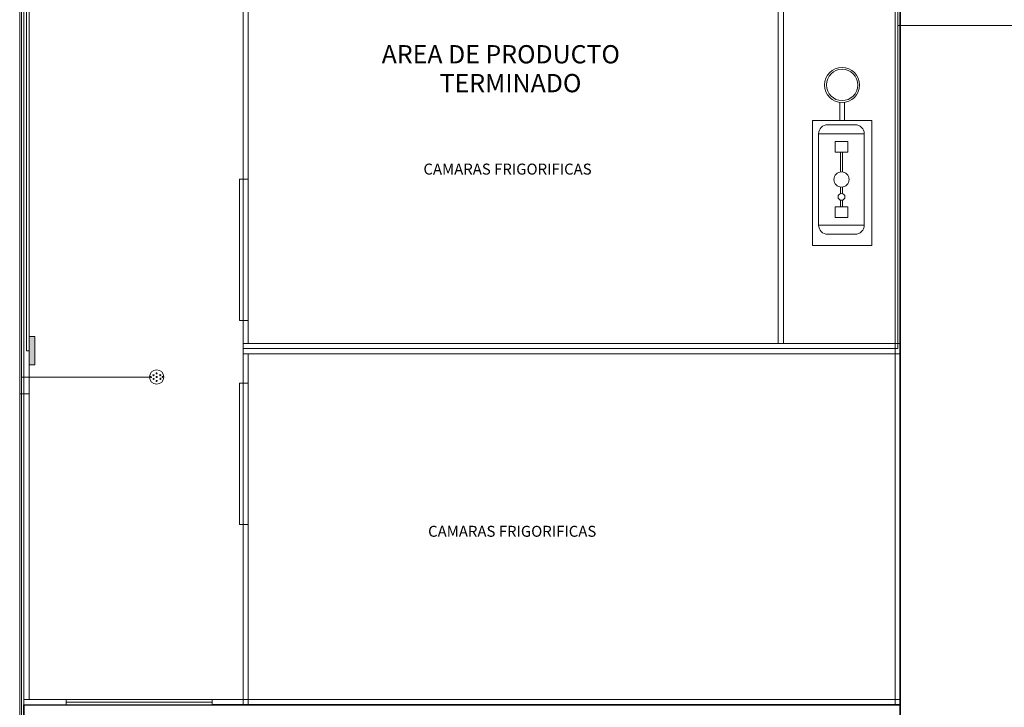
# Model space of a CAD drawing. Units: millimetres. Extents: x 803 to 1063, y 713 to 950.
# Drawn here: x 915 to 929, y 833 to 842 of the extents above; entities that cross this region are included whole.
import ezdxf

# ---------------------------------------------------------------- set-up
doc = ezdxf.new("R2010")
doc.units = ezdxf.units.MM
doc.linetypes.add('Solid', pattern=[0])
doc.layers.add('EQUIPOS', color=7, linetype='Solid', lineweight=0)
doc.layers.add('muebles', color=7, linetype='Continuous')

msp = doc.modelspace()

# ---------------------------------------------------------------- hatches: boundary and pattern name
at = {"layer": 'EQUIPOS', "linetype": 'Continuous'}
msp.add_hatch(color=5, dxfattribs=at).paths.add_polyline_path([(915.32, 837.603), (915.32, 837.994), (915.399, 837.994), (915.399, 837.603)])

# ---------------------------------------------------------------- linework, layer by layer
at = {"lineweight": 35}
for p, q in [((915.25, 832.952), (915.25, 826.387)), ((927.25, 832.952), (927.25, 826.387))]:
    msp.add_line(p, q, dxfattribs=at)
msp.add_line((915.25, 832.952), (927.25, 832.952))
msp.add_lwpolyline([(917.714, 842.702), (927.25, 842.702), (927.25, 832.952), (917.826, 832.952)], dxfattribs=at)
at = {"layer": 'EQUIPOS', "color": 4, "linetype": 'Continuous'}
for p, q in [((915.217, 860.881), (915.217, 828.45)), ((915.191, 856.723), (915.191, 828.348)), ((915.217, 837.438), (916.968, 837.438)), ((915.191, 837.209), (915.32, 837.209))]:
    msp.add_line(p, q, dxfattribs=at)
at = {"layer": 'EQUIPOS'}
for p, q in [((915.25, 842.702), (915.25, 839.452)), ((927.18, 842.702), (927.18, 832.952)), ((918.25, 842.632), (918.25, 832.952)), ((925.579, 842.632), (925.579, 837.897)), ((925.649, 842.632), (925.649, 837.897)), ((915.25, 832.952), (915.25, 839.452)), ((915.25, 837.827), (915.25, 837.897)), ((918.25, 837.897), (927.25, 837.897)), ((918.25, 837.757), (927.25, 837.757)), ((915.25, 832.952), (915.25, 833.022)), ((915.25, 833.022), (915.826, 833.022)), ((917.826, 833.022), (927.25, 833.022))]:
    msp.add_line(p, q, dxfattribs=at)
at = {"layer": 'EQUIPOS', "color": 5, "linetype": 'Continuous'}
for p, q in [((915.285, 842.702), (915.285, 837.798)), ((927.215, 842.737), (927.215, 837.827)), ((927.215, 842.248), (929.135, 842.248)), ((915.32, 837.798), (915.285, 837.798)), ((927.215, 837.827), (918.25, 837.827))]:
    msp.add_line(p, q, dxfattribs=at)
at = {"layer": 'EQUIPOS', "color": 0, "linetype": 'Continuous'}
for p, q in [((915.32, 842.702), (915.32, 833.022)), ((918.32, 842.632), (918.32, 837.897)), ((918.32, 837.757), (918.32, 832.952)), ((915.826, 832.952), (915.826, 833.022)), ((915.826, 833.022), (917.826, 833.022)), ((917.826, 832.952), (917.826, 833.022)), ((915.826, 832.987), (917.826, 832.987)), ((927.25, 832.952), (923.25, 832.952))]:
    msp.add_line(p, q, dxfattribs=at)
for points in [[(918.32, 842.632), (925.579, 842.632), (925.579, 837.897), (918.32, 837.897)], [(918.201, 840.148), (918.32, 840.148), (918.32, 838.211), (918.201, 838.211)], [(918.32, 837.757), (927.18, 837.757), (927.18, 833.022), (918.32, 833.022)], [(918.201, 837.355), (918.32, 837.355), (918.32, 835.418), (918.201, 835.418)]]:
    msp.add_lwpolyline(points, close=True, dxfattribs=at)
msp.add_lwpolyline([(926.488, 841.199), (926.488, 840.951), (926.422, 840.951), (926.422, 841.199)], dxfattribs=at)
at = {"layer": 'EQUIPOS', "color": 5, "linetype": 'Continuous'}
msp.add_lwpolyline([(915.32, 837.603), (915.32, 837.994), (915.399, 837.994), (915.399, 837.603)], close=True, dxfattribs=at)
at = {"layer": 'EQUIPOS'}
msp.add_lwpolyline([(918.25, 837.757), (927.25, 837.757), (927.25, 832.952), (918.25, 832.952)], dxfattribs=at)
at = {"layer": 'EQUIPOS', "color": 0, "linetype": 'Continuous'}
for radius in [0.24, 0.214]:
    msp.add_circle((926.453, 841.436), radius, dxfattribs=at)
at = {"layer": 'EQUIPOS'}
for centre, radius in [((917.067, 837.438), 0.0988), ((916.989, 837.437), 0.0071), ((917.024, 837.462), 0.00769), ((917.066, 837.488), 0.00769), ((917.067, 837.438), 0.0071), ((917.117, 837.463), 0.00769), ((917.149, 837.439), 0.0071), ((917.024, 837.412), 0.0071), ((917.067, 837.384), 0.0071), ((917.118, 837.413), 0.0071)]:
    msp.add_circle(centre, radius, dxfattribs=at)
at = {"layer": 'muebles', "lineweight": 0}
for p, q in [((926.632, 840.892), (926.257, 840.892)), ((926.132, 840.767), (926.132, 839.517)), ((926.757, 840.767), (926.132, 840.767)), ((926.757, 840.767), (926.757, 839.517)), ((926.432, 840.516), (926.432, 840.246)), ((926.457, 840.516), (926.457, 840.246)), ((926.432, 839.949), (926.432, 840.039)), ((926.457, 839.949), (926.457, 840.039)), ((926.432, 839.768), (926.432, 839.858)), ((926.457, 839.768), (926.457, 839.858)), ((926.757, 839.517), (926.132, 839.517)), ((926.632, 839.392), (926.257, 839.392))]:
    msp.add_line(p, q, dxfattribs=at)
for points in [[(926.86, 840.951), (926.05, 840.951), (926.05, 839.238), (926.86, 839.238)], [(926.359, 840.662), (926.53, 840.662), (926.53, 840.516), (926.359, 840.516)], [(926.359, 839.623), (926.53, 839.623), (926.53, 839.768), (926.359, 839.768)]]:
    msp.add_lwpolyline(points, close=True, dxfattribs=at)
for centre, radius in [((926.445, 840.142), 0.104), ((926.445, 839.904), 0.0474)]:
    msp.add_circle(centre, radius, dxfattribs=at)
for centre, start, end in [((926.257, 840.767), 90, 180), ((926.632, 840.767), 0, 90), ((926.257, 839.517), 180, 270), ((926.632, 839.517), 270, 0)]:
    msp.add_arc(centre, 0.125, start, end, dxfattribs=at)

# ---------------------------------------------------------------- texts
at = {"char_height": 0.15, "width": 11.98432, "attachment_point": 1}
for insert in [(920.72, 840.359), (920.784, 835.401)]:
    msp.add_mtext('{\\fSwis721 Blk BT|b0|i0|c0|p34;CAMARAS FRIGORIFICAS}', dxfattribs=dict(at, insert=insert))
at = {"layer": 'EQUIPOS', "color": 0, "linetype": 'Continuous', "char_height": 0.25, "width": 3.81381, "attachment_point": 1}
for s, insert in [('{\\fArial|b1|i0|c0|p34;AREA DE PRODUCTO}', (920.149, 841.981)), ('{\\fArial|b1|i0|c0|p34;TERMINADO}', (920.943, 841.586))]:
    msp.add_mtext(s, dxfattribs=dict(at, insert=insert))

doc.saveas('drawing.dxf')
